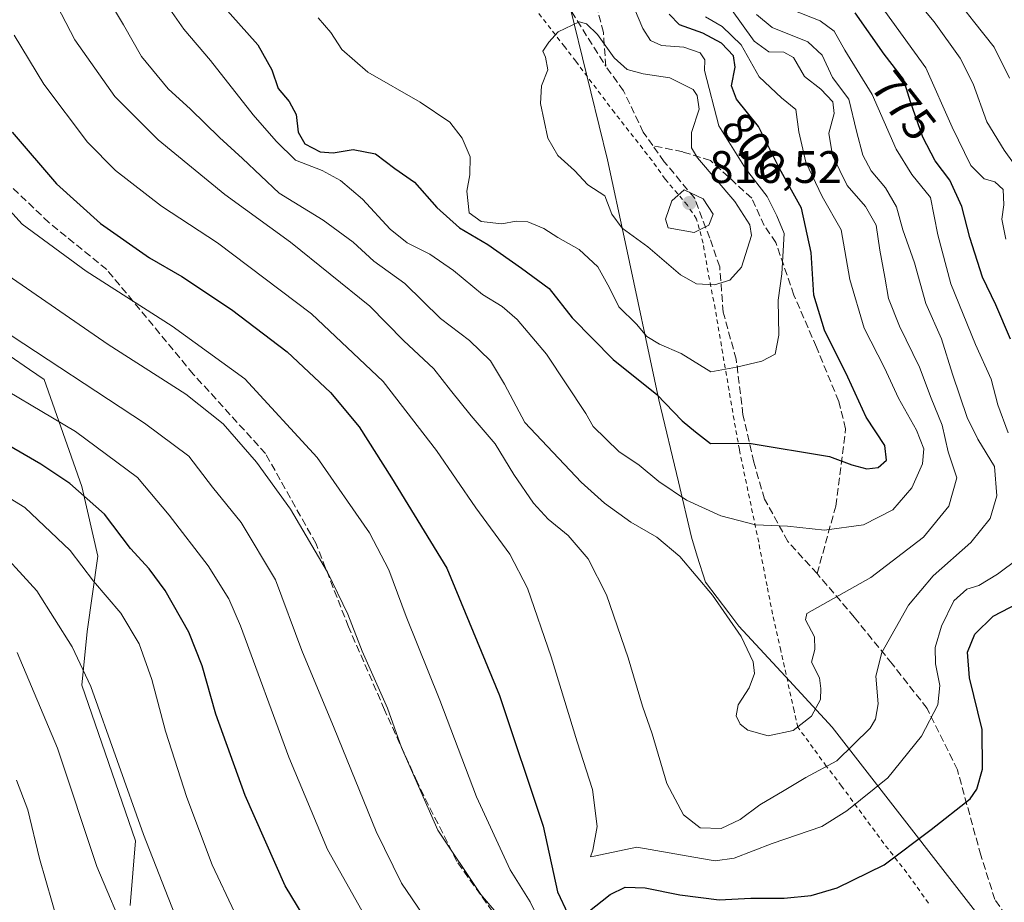
# Model space of a CAD drawing. Units: metres. Extents: x 596409 to 599822, y 4786952 to 4789315.
# Drawn here: x 598410 to 598626, y 4788377 to 4788571 of the extents above; entities that cross this region are included whole.
import ezdxf
from ezdxf.enums import TextEntityAlignment as Align

# ---------------------------------------------------------------- set-up
doc = ezdxf.new("R2010")
doc.units = ezdxf.units.M
doc.header["$MEASUREMENT"] = 0
doc.linetypes.add('DGN Style 2', pattern=[1.648017, 0.98881, -0.659207])
doc.linetypes.add('DGN Style 3', pattern=[2.307223, 1.648017, -0.659207])
for name, color, linetype, lineweight in [('Alambrada', 7, 'DGN Style 2', 0), ('Arbolado forestal CxS', 92, 'Continuous', 0), ('Comarca', 135, 'Continuous', 13), ('Comarca CxS', 21, 'Continuous', 0), ('Curva de nivel maestra', 30, 'Continuous', 30), ('Curva de nivel normal', 30, 'Continuous', 0), ('Espacio natural protegido', 121, 'Continuous', 13), ('Espacio natural protegido CxS', 121, 'Continuous', 0), ('Municipio', 91, 'Continuous', 13), ('Municipio CxS', 4, 'Continuous', 0), ('Pastizal CxS', 92, 'Continuous', 0), ('Punto de cota en terreno', 7, 'Continuous', 0), ('Rótulo de curva de nivel directora', 7, 'Continuous', 0), ('Rótulo de punto de cota en terreno', 7, 'Continuous', 0), ('Senda', 7, 'DGN Style 3', 0)]:
    doc.layers.add(name, color=color, linetype=linetype, lineweight=lineweight)
doc.styles.add('Style-Arial', font='txt')

# ---------------------------------------------------------------- blocks, each defined once
blk = doc.blocks.new('5PATER')
at = {"layer": 'Punto de cota en terreno', "linetype": 'Continuous', "lineweight": 0}
h = blk.add_hatch(color=51, dxfattribs=at)
edge = h.paths.add_edge_path()
edge.add_ellipse((0, 0), major_axis=(-0.11, -0.111), ratio=0.999422, start_angle=0, end_angle=360)

msp = doc.modelspace()

# ---------------------------------------------------------------- linework, layer by layer
at = {"layer": 'Alambrada', "color": 7, "linetype": 'DGN Style 2', "lineweight": 0}
msp.add_polyline3d([(598609.5801, 4788377.0201, 773.1004), (598604.8301, 4788383.6801, 774.8299), (598599.8001, 4788390.1301, 777.0933), (598590.4801, 4788402.7501, 783.2878), (598587.1201, 4788407.1601, 786.7737), (598584.2501, 4788411.1401, 789.0066), (598580.8701, 4788415.6901, 790.3857), (598580.0301, 4788419.2901, 790.7097), (598577.1201, 4788432.5901, 790.9081), (598575.3001, 4788440.5601, 791.4156), (598574.0801, 4788446.8001, 792.3731), (598572.2401, 4788456.3801, 794.5998), (598567.9901, 4788476.7601, 800.5075), (598566.8201, 4788483.3001, 802.2257), (598562.6801, 4788507.6901, 809.1298), (598561.1001, 4788515.7701, 811.6996), (598560.0301, 4788522.1701, 814.5147), (598558.6001, 4788527.4801, 816.1748), (598556.5701, 4788530.5001, 815.8263), (598551.6901, 4788536.2601, 813.2975), (598548.7801, 4788540.3301, 812.3208), (598540.5301, 4788550.8801, 812.6302), (598532.0301, 4788562.1801, 810.7821), (598529.5501, 4788565.3901, 810.435), (598519.7801, 4788577.9401, 810.0807)], dxfattribs=at)
at = {"layer": 'Arbolado forestal CxS', "color": 92, "linetype": 'Continuous', "lineweight": 0}
for points in [[(598167.4897, 4788508.6721, 671.4011), (598173.7113, 4788545.3579, 674.338), (598200.7393, 4788556.3019, 687.075), (598232.5103, 4788559.9677, 702.3051), (598248.5205, 4788558.4347, 709.0746), (598267.4587, 4788558.4347, 716.973), (598287.0087, 4788566.3781, 726.3829), (598294.3399, 4788566.3781, 729.5003), (598305.5019, 4788558.2893, 732.3202), (598332.2011, 4788545.2117, 741.83), (598347.7375, 4788528.9075, 748.742), (598376.1439, 4788500.4163, 752.0352), (598396.2269, 4788505.1419, 758.8343), (598407.4017, 4788497.4595, 758.6488), (598411.8595, 4788494.3951, 758.5098), (598415.1295, 4788492.1471, 758.4705), (598423.3455, 4788468.6603, 750.6682), (598426.8893, 4788453.3029, 746.6179), (598424.5271, 4788436.7645, 741.3429), (598423.3461, 4788424.9523, 738.7942), (598435.1605, 4788390.6933, 738.7899), (598433.9787, 4788376.5177, 736.3652)], [(598332.2011, 4788545.2117, 741.83), (598347.7375, 4788528.9075, 748.742), (598376.1439, 4788500.4163, 752.0352), (598396.2269, 4788505.1419, 758.8343), (598407.4017, 4788497.4595, 758.6488), (598411.8595, 4788494.3951, 758.5098), (598415.1295, 4788492.1471, 758.4705), (598423.3455, 4788468.6603, 750.6682), (598426.8893, 4788453.3029, 746.6179), (598424.5271, 4788436.7645, 741.3429), (598423.3461, 4788424.9523, 738.7942), (598435.1605, 4788390.6933, 738.7899), (598433.9787, 4788376.5177, 736.3652)]]:
    msp.add_polyline3d(points, dxfattribs=at)
at = {"layer": 'Comarca', "color": 135, "linetype": 'Continuous', "lineweight": 13, "flags": 128}
msp.add_lwpolyline([(598628.133, 4788364.6301), (598588.415, 4788415.7521), (598579.0013, 4788425.9354), (598567.905, 4788437.9391), (598565.6822, 4788440.8539), (598560.528, 4788447.613), (598558.7423, 4788453.3655), (598557.467, 4788457.4741), (598554.5836, 4788469.6512), (598550.305, 4788487.7211), (598542.8759, 4788522.4521), (598539.0131, 4788540.511), (598529.8441, 4788577.9661), (598511.1998, 4788613.8974), (598493.4109, 4788648.1801), (598483.1559, 4788670.0726), (598469.834, 4788698.5121), (598455.309, 4788728.529), (598443.516, 4788754.013), (598429.7787, 4788781.9829), (598420.104, 4788801.681)], dxfattribs=at)
msp.add_lwpolyline([(598628.133, 4788364.6301), (598588.415, 4788415.7521), (598579.0013, 4788425.9354), (598567.905, 4788437.9391), (598565.6822, 4788440.8539), (598560.528, 4788447.613), (598558.7423, 4788453.3655), (598557.467, 4788457.4741), (598554.5836, 4788469.6512), (598550.305, 4788487.7211), (598542.8759, 4788522.4521), (598539.0131, 4788540.511), (598529.8441, 4788577.9661), (598511.1998, 4788613.8974), (598493.4109, 4788648.1801), (598483.1559, 4788670.0726), (598469.834, 4788698.5121), (598455.309, 4788728.529), (598443.516, 4788754.013), (598429.7787, 4788781.9829), (598420.104, 4788801.681)], dxfattribs=at)
at = {"layer": 'Comarca CxS', "color": 21, "linetype": 'Continuous', "lineweight": 0, "flags": 128}
for points in [[(598628.133, 4788364.6301), (598588.415, 4788415.7521), (598579.0014, 4788425.9354), (598567.905, 4788437.9391), (598565.6823, 4788440.8539), (598560.528, 4788447.613), (598558.7423, 4788453.3655), (598557.467, 4788457.4741), (598554.5837, 4788469.6512), (598550.305, 4788487.7211), (598542.8759, 4788522.4521), (598539.0131, 4788540.511), (598529.8441, 4788577.9661), (598511.1998, 4788613.8975), (598493.4109, 4788648.1801), (598483.1559, 4788670.0726), (598469.834, 4788698.5121), (598455.309, 4788728.529), (598443.516, 4788754.013), (598429.7787, 4788781.9829), (598420.104, 4788801.681)], [(598420.104, 4788801.681), (598429.7787, 4788781.9829), (598443.516, 4788754.013), (598455.309, 4788728.529), (598469.834, 4788698.5121), (598483.1559, 4788670.0726), (598493.4109, 4788648.1801), (598511.1998, 4788613.8975), (598529.8441, 4788577.9661), (598539.0131, 4788540.511), (598542.8759, 4788522.4521), (598550.305, 4788487.7211), (598554.5837, 4788469.6512), (598557.467, 4788457.4741), (598558.7423, 4788453.3655), (598560.528, 4788447.613), (598565.6823, 4788440.8539), (598567.905, 4788437.9391), (598579.0014, 4788425.9354), (598588.415, 4788415.7521), (598628.133, 4788364.6301)]]:
    msp.add_lwpolyline(points, dxfattribs=at)
at = {"layer": 'Curva de nivel maestra', "color": 30, "linetype": 'Continuous', "lineweight": 30, "flags": 128}
for points, elevation in [([(598454.17, 4788574.6601), (598462.1, 4788565.7901), (598465.2, 4788560.3001), (598466.56, 4788556.1901), (598468.98, 4788553.3101), (598470.5, 4788550.4501), (598470.96, 4788546.6001), (598472.44, 4788544.0201), (598475.78, 4788542.2801), (598478.64, 4788542.0701), (598483.09, 4788542.7801), (598487.97, 4788541.8101), (598492.2, 4788538.6101), (598496.51, 4788535.5601), (598501.42, 4788530.0001), (598506.42, 4788525.5701), (598512.7, 4788521.9101), (598520.07, 4788516.6601), (598526.15, 4788512.2001), (598531.22, 4788505.7401), (598540.24, 4788496.5601), (598549.81, 4788488.8701), (598555.45, 4788483.1001), (598558.35, 4788480.6801), (598561.64, 4788478.1201), (598570.15, 4788478.2001)], 800), ([(598570.15, 4788478.2001), (598587.84, 4788475.2801), (598592.72, 4788473.3901), (598596.03, 4788472.5401), (598598.52, 4788472.8501), (598600.37, 4788474.4101), (598600.01, 4788477.6401), (598595.88, 4788483.8901), (598591.82, 4788492.7201), (598586.7, 4788503.0501), (598584.34, 4788510.7201), (598583.77, 4788520.1301), (598581.64, 4788529.8601), (598576.82, 4788538.5901), (598572.18, 4788547.8301), (598567.4, 4788553.8301), (598566.26, 4788556.8001), (598567.1, 4788560.8501), (598566.68, 4788563.4001), (598564.1, 4788566.1501), (598559.97, 4788568.3501), (598554.86, 4788570.2001), (598552.59, 4788572.5201)], 800), ([(598627.63, 4788501.0401), (598624.39, 4788508.5901), (598621.46, 4788514.6801), (598618.65, 4788523.4401), (598616.89, 4788530.2401), (598614.28, 4788536.0501), (598611.06, 4788540.3101), (598608.35, 4788545.4501), (598605.64, 4788553.2601), (598604.12, 4788558.2401), (598599.81, 4788563.7501), (598593.46, 4788572.8401)], 775), ([(598408.07, 4788546.5801), (598417.83, 4788535.2101), (598427.46, 4788526.5201), (598438.26, 4788518.9301), (598445.4, 4788514.8601), (598456.3, 4788507.6001), (598468.52, 4788498.2501), (598478.09, 4788489.3201), (598484.36, 4788481.7401), (598491.49, 4788470.5401), (598503.65, 4788450.7001), (598515.27, 4788422.6501), (598524.86, 4788393.9601), (598527.99, 4788379.5401), (598530.29, 4788374.6701)], 775), ([(598477.5, 4788365.3701), (598468.12, 4788380.8401), (598459.31, 4788400.7001), (598452.86, 4788418.6101), (598449.82, 4788429.2101), (598446.92, 4788436.6301), (598441.71, 4788445.7601), (598438.17, 4788450.5701), (598434.1, 4788454.9901), (598428.36, 4788462.5501), (598420.71, 4788469.2901), (598414.33, 4788473.5901), (598387.35, 4788489.1901)], 750), ([(598534.64, 4788375.0601), (598539.61, 4788378.9001), (598542.87, 4788380.5001), (598547.31, 4788380.3601), (598554.89, 4788378.8201), (598563.58, 4788377.7801), (598570.54, 4788378.0901), (598577.83, 4788378.1301), (598583.82, 4788378.6901), (598589.48, 4788380.4001), (598599.82, 4788385.4501), (598610.15, 4788393.1801), (598618.73, 4788399.9801), (598620.21, 4788402.0901), (598621.46, 4788406.5101), (598621.37, 4788415.2201), (598618.62, 4788426.5401), (598618.18, 4788432.2001), (598619.75, 4788436.2001), (598623.82, 4788440.1601), (598631.3, 4788444.0301)], 775)]:
    msp.add_lwpolyline(points, dxfattribs=dict(at, elevation=elevation))
at = {"layer": 'Curva de nivel normal', "color": 30, "linetype": 'Continuous', "lineweight": 0, "flags": 128}
for points, elevation in [([(598571.77, 4788572.46), (598575.2, 4788569.58), (598583.04, 4788566.46), (598586.18, 4788563.53), (598588.49, 4788558.62), (598592.06, 4788553.86), (598593.78, 4788546.78), (598595.15, 4788541.53), (598597, 4788538.07), (598600.17, 4788534.35), (598602.59, 4788530.14), (598603.98, 4788525.13), (598606.53, 4788517.83), (598608.97, 4788508.92), (598612.43, 4788501.1), (598614.86, 4788493.33), (598618.11, 4788483.8), (598620.45, 4788479.09), (598624.11, 4788473.06), (598624.59, 4788466.58), (598623.18, 4788461.6), (598618.92, 4788456.32), (598610.6, 4788449.01), (598605.2, 4788442.53), (598599.35, 4788432.11), (598598, 4788426.93), (598598.53, 4788420.85), (598597.95, 4788417.46), (598596.75, 4788415.53), (598589.43, 4788408.29), (598582.64, 4788404.67), (598577.82, 4788401.76), (598572.48, 4788398.67), (598568.15, 4788395.38), (598563.98, 4788393.45), (598559.39, 4788393.6), (598555.72, 4788396.44), (598552.04, 4788403.36), (598548.83, 4788414.29), (598546.67, 4788420.33), (598543.56, 4788430.95), (598538.76, 4788444.81), (598534.76, 4788452.77), (598530.35, 4788457.9), (598525.97, 4788461.48), (598522.73, 4788464.96), (598518.41, 4788471.28), (598514.28, 4788478.05), (598509.02, 4788484.19), (598504.47, 4788489.82), (598500.83, 4788494.54), (598494.13, 4788500.78), (598486.73, 4788508.3), (598469.28, 4788522.42), (598454.83, 4788532.87), (598440.18, 4788544.9), (598430.62, 4788554.41), (598421.86, 4788566.87), (598414.94, 4788580.23)], 785), ([(598602.48, 4788580.87), (598610.81, 4788570.87), (598616.59, 4788562.87), (598619.4, 4788557.2), (598622.43, 4788548.88), (598626.24, 4788542.6), (598629.99, 4788537.44)], 765), ([(598427.03, 4788579.39), (598432.54, 4788570.22), (598436.52, 4788563.23), (598442.39, 4788556.11), (598447.27, 4788551.65), (598453.68, 4788545.4), (598458.73, 4788540.78), (598466.76, 4788533.15), (598476.44, 4788527.24), (598483.09, 4788522.37), (598487.6, 4788518.2), (598494.43, 4788513.27), (598502.23, 4788505.59), (598508.61, 4788500.74), (598513.27, 4788496.31), (598516.37, 4788491.17), (598520.79, 4788482.69), (598533.2, 4788469.57), (598538.33, 4788464.97), (598544.15, 4788460.84), (598549.84, 4788457.51), (598554.92, 4788453.24), (598562.09, 4788444.78), (598568.42, 4788435.64), (598571.05, 4788430.06), (598571.31, 4788427.52), (598570.17, 4788424.39), (598567.7, 4788420.61), (598567.3, 4788418.21), (598568.18, 4788416.4), (598569.84, 4788415.07), (598574.32, 4788413.84), (598579.82, 4788414.98), (598583.83, 4788418.17), (598585.81, 4788421.84), (598585.92, 4788424.2), (598585.59, 4788426.55), (598583.88, 4788429.99), (598584.59, 4788432.82), (598584.54, 4788435.59), (598582.52, 4788439.31), (598582.85, 4788440.75), (598596.93, 4788448.61), (598608.46, 4788457.53), (598614.09, 4788464.29), (598615.8, 4788470.57), (598613.92, 4788476.29), (598612.62, 4788482.17), (598610.19, 4788488.07), (598607.6, 4788494.92), (598603.23, 4788503.88), (598600.78, 4788509.97), (598600.02, 4788514.69), (598598.89, 4788520.6), (598598.09, 4788526.14), (598595.76, 4788530.26), (598591.73, 4788534.85), (598588.5, 4788541.47), (598587.7, 4788546.35), (598588.82, 4788550.69), (598588.56, 4788553.27), (598585.91, 4788556), (598582.29, 4788558.8), (598579.88, 4788562.98), (598577.76, 4788564.16), (598574.48, 4788564.23), (598571.28, 4788566.62), (598566.04, 4788573.88)], 790), ([(598439.11, 4788578.81), (598445.81, 4788569.22), (598451.69, 4788562.36), (598461.06, 4788550.36), (598466.15, 4788544.62), (598470.4, 4788540.44), (598476.22, 4788538.15), (598480.28, 4788535.94), (598485.08, 4788531.81), (598491.18, 4788525.23), (598494.91, 4788522.24), (598499.93, 4788519.78), (598505.15, 4788516.15), (598511.48, 4788510.87), (598515.79, 4788508.26), (598519.12, 4788505.4), (598525.6, 4788497.79), (598534.21, 4788484.67), (598535.85, 4788481.84), (598541.46, 4788476.37), (598545.92, 4788473.37), (598550.26, 4788469.76), (598556.38, 4788465.64), (598563.9, 4788462.17), (598571.51, 4788460.23), (598578.58, 4788459.96), (598586.7, 4788459.08), (598595.32, 4788460.22), (598601.76, 4788463.54), (598605.9, 4788468.38), (598608.26, 4788473.64), (598608.57, 4788476.96), (598606.95, 4788481.03), (598603, 4788488.08), (598599.93, 4788494.74), (598595.45, 4788503.44), (598592.3, 4788514.18), (598590.42, 4788525.12), (598586.18, 4788532.4), (598582.59, 4788539.97), (598581.06, 4788546.64), (598580.38, 4788551.55), (598577.23, 4788554.15), (598572.34, 4788558.72), (598568.4, 4788565.77), (598564.2, 4788569.84), (598560.56, 4788571.92)], 795), ([(598613.85, 4788578.28), (598619.47, 4788570.98), (598624.07, 4788565.29), (598627.4, 4788558.47)], 760), ([(598475.32, 4788571.73), (598478.14, 4788568.47), (598480.56, 4788564.73), (598486.3, 4788559.8), (598497.81, 4788553.2), (598504.3, 4788548.78), (598507.02, 4788545.26), (598508.8, 4788541.19), (598508.74, 4788537.17), (598508.08, 4788533.62), (598508.54, 4788528.86), (598511.22, 4788526.91), (598515.72, 4788526.44), (598518.93, 4788526.98), (598521.45, 4788526.84), (598525, 4788525.39), (598528.04, 4788523.43), (598532.73, 4788520.78), (598536.84, 4788516.98), (598539.41, 4788512.36), (598541.46, 4788508.18), (598545.38, 4788504.32), (598547.64, 4788501.63), (598550.46, 4788499.93), (598555.2, 4788497.87), (598561.74, 4788493.87), (598567.39, 4788494.88), (598572.97, 4788496.22), (598575.86, 4788497.76), (598576.69, 4788501.93), (598576.55, 4788509.6), (598577.34, 4788515.4), (598577.87, 4788524.26), (598576.23, 4788528.19), (598574.1, 4788532.45), (598569.35, 4788538.6), (598563.45, 4788548), (598560.35, 4788560.14), (598560.38, 4788562.46), (598559.4, 4788564), (598555.78, 4788565.24), (598550.87, 4788565.63), (598548.48, 4788566.74), (598546.74, 4788569.39), (598544.9, 4788573.67)], 805), ([(598627.1, 4788480.49), (598624.85, 4788486.62), (598623.38, 4788492.28), (598619.94, 4788499.87), (598614.52, 4788513.2), (598611.62, 4788523.98), (598610.02, 4788532.22), (598605.92, 4788537.3), (598602.45, 4788542.83), (598597.23, 4788554.88), (598591.19, 4788564.63), (598588.81, 4788568.79), (598585.75, 4788571.05), (598579.27, 4788573.64)], 780), ([(598626.6, 4788523.06), (598625.75, 4788527.48), (598626.19, 4788530.58), (598625.98, 4788533.97), (598624.15, 4788535.64), (598621.86, 4788536.35), (598618.91, 4788539.28), (598614.8, 4788547.68), (598609, 4788560.75), (598599.04, 4788574.52)], 770), ([(598532.76, 4788570.81), (598528.15, 4788568.68), (598526.06, 4788566.37), (598524.74, 4788564.41), (598525.37, 4788563.09), (598525.89, 4788560.32), (598524.49, 4788556.74), (598524.26, 4788552.87), (598525.86, 4788545.28), (598528.07, 4788541.45), (598531.74, 4788538.18), (598534.64, 4788535.01), (598538.38, 4788532.56), (598539.98, 4788528.58), (598542.21, 4788525.44), (598547.87, 4788521.38), (598555.02, 4788515.17), (598558.57, 4788513.19), (598562.5, 4788512.98), (598565.9, 4788514.01), (598568.43, 4788516.92), (598570.64, 4788523.85), (598570.27, 4788526.2), (598567.03, 4788531.35), (598558.79, 4788540.9), (598557.49, 4788543.16), (598557.43, 4788546.48), (598559.13, 4788551.63), (598558.74, 4788554.66), (598557.84, 4788555.94), (598552.73, 4788558.56), (598546.8, 4788559.4), (598543.35, 4788560.38), (598540.44, 4788562.94), (598536.79, 4788568.08), (598534.35, 4788570.37), (598532.76, 4788570.81)], 810), ([(598408.52, 4788567.9), (598415.05, 4788557.1), (598424.63, 4788544.35), (598430.76, 4788538.14), (598440.9, 4788530.28), (598453.18, 4788522.22), (598473.92, 4788506.65), (598489.68, 4788491.74), (598501.41, 4788476.57), (598510, 4788463.99), (598517.51, 4788453.79), (598521.38, 4788446.28), (598526.58, 4788431.2), (598532.3, 4788412.53), (598535.72, 4788402.03), (598536.74, 4788393.87), (598535.74, 4788388.7), (598535.26, 4788387.21), (598536.08, 4788387.32), (598545.43, 4788389.35), (598559.64, 4788386.83), (598562.7, 4788386.35), (598566.87, 4788386.9), (598575.18, 4788390.13), (598586.15, 4788393.85), (598591.66, 4788397.35), (598600.62, 4788404.57), (598608.08, 4788413.71), (598611.63, 4788420.6), (598612.09, 4788424.86), (598611.11, 4788429.68), (598611.03, 4788433.21), (598612.42, 4788437.97), (598615.14, 4788443.49), (598618.05, 4788446.1), (598620.64, 4788446.85), (598624.76, 4788449.4), (598633.73, 4788456.07)], 780), ([(598401.95, 4788535.41), (598410.29, 4788526.34), (598424.33, 4788516.02), (598443.27, 4788503.94), (598459.2, 4788492.36), (598475.16, 4788475.04), (598486.61, 4788458.45), (598490.91, 4788450.3), (598494.69, 4788440.07), (598502.09, 4788421.68), (598510.17, 4788400.39), (598517.57, 4788384.32), (598521.96, 4788377.28), (598524.62, 4788371.91)], 770), ([(598555.88, 4788533.93), (598553.16, 4788531.49), (598551.72, 4788527.41), (598552.36, 4788525.57), (598558.07, 4788524.48), (598561.29, 4788526.14), (598562.22, 4788528.54), (598560, 4788531.94), (598555.88, 4788533.93)], 815), ([(598518.15, 4788370.62), (598511.16, 4788378.95), (598501.7, 4788393.08), (598493.7, 4788411.23), (598490.57, 4788419.92), (598485.01, 4788432.47), (598481.85, 4788440.59), (598477.43, 4788449.82), (598469.3, 4788463.68), (598461.81, 4788474), (598454.44, 4788482.4), (598446.27, 4788488.96), (598429.15, 4788499.86), (598406, 4788515.88)], 765), ([(598499.6, 4788372.7), (598493.71, 4788381.43), (598488.13, 4788392.8), (598478.9, 4788415.52), (598471.8, 4788432.55), (598465.94, 4788448.09), (598458.39, 4788460.77), (598452.14, 4788468.52), (598446.91, 4788475.3), (598437.18, 4788482.57), (598405.18, 4788503.56)], 760), ([(598407.2, 4788489.58), (598422.02, 4788480.73), (598435.6, 4788470.66), (598442.6, 4788462.32), (598451.18, 4788451.21), (598455.7, 4788443.94), (598458.27, 4788437.98), (598468.92, 4788409.1), (598477.38, 4788388.81), (598485.6, 4788374.2)], 755), ([(598456.96, 4788375.01), (598452.06, 4788385.44), (598446.5, 4788400.22), (598441.8, 4788414.85), (598438.8, 4788426.18), (598435.97, 4788434.02), (598431.96, 4788440.83), (598425.96, 4788447.86), (598420.84, 4788454.55), (598410.85, 4788464.03), (598394.76, 4788473.87)], 745), ([(598444.49, 4788372.87), (598436.91, 4788392.1), (598425.38, 4788424.66), (598421.28, 4788433.41), (598413.48, 4788445.67), (598403.34, 4788456.68)], 740), ([(598409.19, 4788432.13), (598418.03, 4788411.08), (598426.71, 4788385.09), (598433.48, 4788368.98)], 735), ([(598409.02, 4788404.07), (598411.5, 4788397.51), (598414.08, 4788386.86), (598418.26, 4788372.31)], 730)]:
    msp.add_lwpolyline(points, dxfattribs=dict(at, elevation=elevation))
at = {"layer": 'Espacio natural protegido', "color": 121, "linetype": 'Continuous', "lineweight": 13, "flags": 128}
msp.add_lwpolyline([(598628.133, 4788364.6301), (598588.415, 4788415.7521), (598579.0013, 4788425.9354), (598567.905, 4788437.9391), (598565.6822, 4788440.8539), (598560.528, 4788447.613), (598558.7423, 4788453.3655), (598557.467, 4788457.4741), (598554.5836, 4788469.6512), (598550.305, 4788487.7211), (598542.8759, 4788522.4521), (598539.0131, 4788540.511), (598529.8441, 4788577.9661), (598511.1998, 4788613.8974), (598493.4109, 4788648.1801), (598483.1559, 4788670.0726), (598469.834, 4788698.5121), (598455.309, 4788728.529), (598443.516, 4788754.013), (598429.7787, 4788781.9829), (598420.104, 4788801.681)], dxfattribs=at)
at = {"layer": 'Espacio natural protegido CxS', "color": 121, "linetype": 'Continuous', "lineweight": 0, "flags": 128}
msp.add_lwpolyline([(598420.104, 4788801.681), (598429.7787, 4788781.9829), (598443.516, 4788754.013), (598455.309, 4788728.529), (598469.834, 4788698.5121), (598483.1559, 4788670.0726), (598493.4109, 4788648.1801), (598511.1998, 4788613.8975), (598529.8441, 4788577.9661), (598539.0131, 4788540.511), (598542.8759, 4788522.4521), (598550.305, 4788487.7211), (598554.5837, 4788469.6512), (598557.467, 4788457.4741), (598558.7423, 4788453.3655), (598560.528, 4788447.613), (598565.6823, 4788440.8539), (598567.905, 4788437.9391), (598579.0014, 4788425.9354), (598588.415, 4788415.7521), (598628.133, 4788364.6301)], dxfattribs=at)
at = {"layer": 'Municipio', "color": 91, "linetype": 'Continuous', "lineweight": 13, "flags": 128}
msp.add_lwpolyline([(598628.133, 4788364.6301), (598588.415, 4788415.7521), (598579.0013, 4788425.9354), (598567.905, 4788437.9391), (598565.6822, 4788440.8539), (598560.528, 4788447.613), (598558.7423, 4788453.3655), (598557.467, 4788457.4741), (598554.5836, 4788469.6512), (598550.305, 4788487.7211), (598542.8759, 4788522.4521), (598539.0131, 4788540.511), (598529.8441, 4788577.9661), (598511.1998, 4788613.8974), (598493.4109, 4788648.1801), (598483.1559, 4788670.0726), (598469.834, 4788698.5121), (598455.309, 4788728.529), (598443.516, 4788754.013), (598429.7787, 4788781.9829), (598420.104, 4788801.681)], dxfattribs=at)
msp.add_lwpolyline([(598628.133, 4788364.6301), (598588.415, 4788415.7521), (598579.0013, 4788425.9354), (598567.905, 4788437.9391), (598565.6822, 4788440.8539), (598560.528, 4788447.613), (598558.7423, 4788453.3655), (598557.467, 4788457.4741), (598554.5836, 4788469.6512), (598550.305, 4788487.7211), (598542.8759, 4788522.4521), (598539.0131, 4788540.511), (598529.8441, 4788577.9661), (598511.1998, 4788613.8974), (598493.4109, 4788648.1801), (598483.1559, 4788670.0726), (598469.834, 4788698.5121), (598455.309, 4788728.529), (598443.516, 4788754.013), (598429.7787, 4788781.9829), (598420.104, 4788801.681)], dxfattribs=at)
at = {"layer": 'Municipio CxS', "color": 4, "linetype": 'Continuous', "lineweight": 0, "flags": 128}
for points in [[(598420.104, 4788801.681), (598429.7787, 4788781.9829), (598443.516, 4788754.013), (598455.309, 4788728.529), (598469.834, 4788698.5121), (598483.1559, 4788670.0726), (598493.4109, 4788648.1801), (598511.1998, 4788613.8975), (598529.8441, 4788577.9661), (598539.0131, 4788540.511), (598542.8759, 4788522.4521), (598550.305, 4788487.7211), (598554.5837, 4788469.6512), (598557.467, 4788457.4741), (598558.7423, 4788453.3655), (598560.528, 4788447.613), (598565.6823, 4788440.8539), (598567.905, 4788437.9391), (598579.0014, 4788425.9354), (598588.415, 4788415.7521), (598628.133, 4788364.6301)], [(598628.133, 4788364.6301), (598588.415, 4788415.7521), (598579.0014, 4788425.9354), (598567.905, 4788437.9391), (598565.6823, 4788440.8539), (598560.528, 4788447.613), (598558.7423, 4788453.3655), (598557.467, 4788457.4741), (598554.5837, 4788469.6512), (598550.305, 4788487.7211), (598542.8759, 4788522.4521), (598539.0131, 4788540.511), (598529.8441, 4788577.9661), (598511.1998, 4788613.8975), (598493.4109, 4788648.1801), (598483.1559, 4788670.0726), (598469.834, 4788698.5121), (598455.309, 4788728.529), (598443.516, 4788754.013), (598429.7787, 4788781.9829), (598420.104, 4788801.681)]]:
    msp.add_lwpolyline(points, dxfattribs=at)
at = {"layer": 'Pastizal CxS', "color": 92, "linetype": 'Continuous', "lineweight": 0}
for points in [[(598332.2011, 4788545.2117, 741.83), (598347.7375, 4788528.9075, 748.742), (598376.1439, 4788500.4163, 752.0352), (598396.2269, 4788505.1419, 758.8343), (598407.4017, 4788497.4595, 758.6488), (598411.8595, 4788494.3951, 758.5098), (598415.1295, 4788492.1471, 758.4705), (598423.3455, 4788468.6603, 750.6682), (598426.8893, 4788453.3029, 746.6179), (598424.5271, 4788436.7645, 741.3429), (598423.3461, 4788424.9523, 738.7942), (598435.1605, 4788390.6933, 738.7899), (598433.9787, 4788376.5177, 736.3652)], [(598433.9787, 4788376.5177, 736.3652), (598435.1605, 4788390.6933, 738.7899), (598423.3461, 4788424.9523, 738.7942), (598424.5271, 4788436.7645, 741.3429), (598426.8893, 4788453.3029, 746.6179), (598423.3455, 4788468.6603, 750.6682), (598415.1295, 4788492.1471, 758.4705), (598411.8595, 4788494.3951, 758.5098), (598407.4017, 4788497.4595, 758.6488)]]:
    msp.add_polyline3d(points, dxfattribs=at)
at = {"layer": 'Senda', "color": 7, "linetype": 'DGN Style 3', "lineweight": 0}
for points in [[(598538.6225, 4788561.0589, 810.7202), (598538.0761, 4788568.5041, 809.83), (598536.3557, 4788575.1439, 809.2571), (598537.8181, 4788586.2729, 806.992), (598536.0171, 4788598.4653, 804.7481), (598534.0951, 4788610.6005, 803.3795), (598534.7517, 4788617.3859, 801.9337), (598539.6251, 4788629.6195, 799.3506), (598541.2527, 4788651.1923, 797.4994), (598541.4613, 4788658.6377, 795.5909), (598538.4807, 4788663.7039, 795.0462), (598528.5169, 4788674.3451, 793.2859), (598521.9123, 4788679.0143, 793.7945), (598517.4063, 4788684.5585, 793.9699), (598511.8989, 4788693.6425, 793.7316), (598503.6837, 4788700.1879, 794.3607), (598491.8497, 4788706.5365, 795.301), (598485.2911, 4788709.1517, 796.4499), (598475.0111, 4788717.5443, 798.3311), (598466.8281, 4788721.8689, 799.3236), (598461.0807, 4788726.2285, 800.052), (598454.5053, 4788731.6871, 800.7618)], [(598454.5053, 4788731.6871, 800.7618), (598459.5215, 4788721.7629, 800.0309), (598463.7843, 4788706.6625, 799.7425), (598466.7319, 4788696.0307, 800.1855), (598469.2509, 4788688.6361, 801.1385), (598477.9621, 4788682.0423, 803.3199), (598481.2901, 4788676.5367, 806.0847), (598484.6343, 4788669.9205, 808.6238), (598486.3707, 4788662.1703, 811.8871), (598488.0589, 4788657.7515, 814.4313), (598493.7419, 4788657.8341, 815.7965), (598497.0537, 4788653.4389, 819.3267), (598498.7581, 4788647.9097, 821.3311), (598502.8817, 4788643.5265, 820.1797), (598497.2633, 4788639.0019, 820.2383), (598495.7523, 4788631.2045, 819.6359), (598497.4405, 4788626.7859, 819.2051), (598504.7795, 4788624.6707, 817.727), (598508.1075, 4788619.1651, 815.3718), (598511.4839, 4788610.3279, 812.9057), (598515.7527, 4788595.9497, 810.6845), (598522.4571, 4788581.6069, 809.6731), (598529.8607, 4788575.0497, 809.7477), (598538.6225, 4788561.0589, 810.7202)], [(598548.9695, 4788543.6143, 812.4175), (598546.8719, 4788546.5829, 812.5682), (598542.5177, 4788555.6503, 811.8037), (598538.6225, 4788561.0589, 810.7202)], [(598585.0835, 4788449.5001, 792.9028), (598589.2123, 4788464.3557, 797.3544), (598591.3611, 4788481.3485, 801.7832), (598589.8767, 4788487.3807, 802.5753), (598584.9285, 4788499.3163, 802.1484), (598579.9795, 4788510.7521, 803.6132), (598576.0277, 4788522.3025, 807.4371), (598573.4805, 4788526.0421, 808.6785), (598570.7053, 4788532.0557, 808.3526), (598561.6279, 4788540.3545, 809.3854), (598555.5261, 4788542.2543, 811.4847), (598548.9695, 4788543.6143, 812.4175)], [(598585.0835, 4788449.5001, 792.9028), (598578.6795, 4788456.5605, 794.6282), (598573.5337, 4788465.8831, 797.2819), (598571.1417, 4788474.0347, 799.6214), (598568.7901, 4788484.4309, 802.6466), (598567.3055, 4788496.6279, 805.9876), (598564.4427, 4788506.9943, 808.7198), (598563.6645, 4788516.9801, 812.0072), (598561.4695, 4788523.3017, 814.8447), (598558.0931, 4788532.1391, 815.5148), (598551.4651, 4788540.0849, 812.5737), (598548.9695, 4788543.6143, 812.4175)], [(598517.7487, 4788369.5359, 772.9507), (598505.8423, 4788386.2047, 768.2823), (598497.1111, 4788403.6671, 768.2323), (598489.9673, 4788419.5423, 774.2037), (598482.0299, 4788437.7985, 781.1432), (598474.8861, 4788456.0547, 766.8702), (598463.7735, 4788475.8985, 767.0683), (598447.8985, 4788493.3611, 768.1417), (598428.8485, 4788516.3799, 771.9539), (598416.1485, 4788526.6987, 778.8314), (598399.4797, 4788542.5737, 779.4966)], [(598797.8351, 4788240.1561, 729.0657), (598785.5111, 4788249.9737, 732.9703), (598769.1437, 4788258.6219, 739.1207), (598753.6043, 4788266.1713, 744.3963), (598739.8769, 4788275.8909, 749.7464), (598727.7851, 4788283.1573, 754.0224), (598698.8949, 4788289.6241, 758.5908), (598681.8773, 4788297.7521, 759.2674), (598672.6123, 4788307.2033, 760.9219), (598664.8767, 4788323.1751, 764.4012), (598660.5189, 4788333.5863, 766.164), (598655.6733, 4788342.3577, 766.9683), (598649.9587, 4788348.9061, 767.6423), (598635.9347, 4788361.1653, 769.349), (598624.1939, 4788377.8229, 771.8061), (598621.0969, 4788387.5417, 773.3968), (598615.9513, 4788406.3503, 777.2727), (598609.2997, 4788419.8275, 781.0945), (598601.5723, 4788429.6567, 784.4674), (598593.2787, 4788439.8887, 788.7304), (598585.0835, 4788449.5001, 792.9028)]]:
    msp.add_polyline3d(points, dxfattribs=at)

# ---------------------------------------------------------------- block references
at = {"layer": 'Punto de cota en terreno', "color": 7, "linetype": 'Continuous', "lineweight": 0, "xscale": 10, "yscale": 10, "zscale": 10}
msp.add_blockref('5PATER', (598557, 4788531, 816.52), dxfattribs=at)

# ---------------------------------------------------------------- texts
at = {"layer": 'Rótulo de curva de nivel directora', "color": 7, "linetype": 'Continuous', "lineweight": 0, "style": 'Style-Arial'}
for s, rotation, p in [('775', 308.033042, (598604.1707, 4788552.4507)), ('800', 308.543113, (598571.2449, 4788543.3356))]:
    msp.add_text(s, height=7, rotation=rotation, dxfattribs=at).set_placement(p, align=Align.MIDDLE_CENTER)
at = {"layer": 'Rótulo de punto de cota en terreno', "color": 7, "linetype": 'Continuous', "lineweight": 0, "style": 'Style-Arial'}
msp.add_text('816,52', height=7, dxfattribs=at).set_placement((598561.4097, 4788535.4097))

doc.saveas('drawing.dxf')
